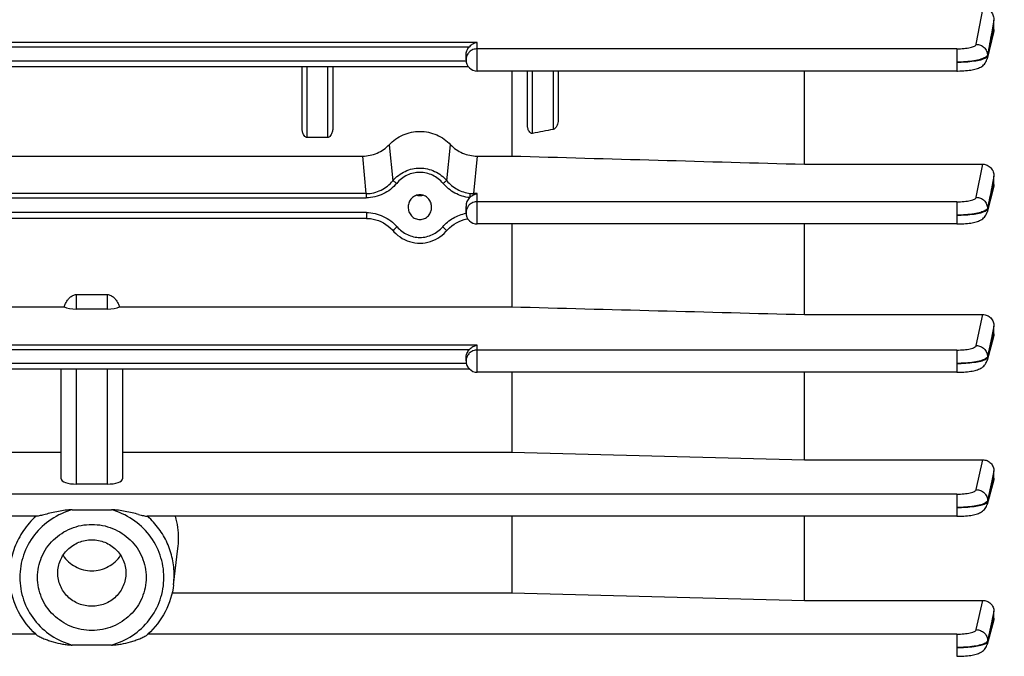
# Model space of a CAD drawing. Units: millimetres. Extents: x -2311 to 3772, y -319 to 3341.
# Drawn here: x 2187 to 2283, y 1550 to 1613 of the extents above; entities that cross this region are included whole.
import ezdxf

# ---------------------------------------------------------------- set-up
doc = ezdxf.new("R2010")
doc.units = ezdxf.units.MM
doc.header["$LTSCALE"] = 46.255
doc.header["$PDMODE"] = 3
doc.header["$PDSIZE"] = 0.3125
doc.layers.get('0').update_dxf_attribs({"linetype": 'CONTINUOUS'})
doc.layers.get('Defpoints').update_dxf_attribs({"linetype": 'CONTINUOUS'})
doc.layers.add('AM_5', color=3, linetype='CONTINUOUS', lineweight=25)
doc.styles.get("Standard").update_dxf_attribs({"font": 'txt', "width": 0.7})
doc.dimstyles.new('AM_DIN$0', dxfattribs={"dimtxt": 3.5, "dimasz": 2.5, "dimexe": 1, "dimexo": 1, "dimgap": 1.5, "dimtad": 1, "dimdsep": 46, "dimtxsty": 'STANDARD', "dimcen": 0, "dimclrd": 256, "dimclre": 256, "dimclrt": 2, "dimadec": 0, "dimazin": 2, "dimtp": 0.1, "dimtm": 0.1, "dimtfac": 0.71, "dimtdec": 3, "dimtmove": 0, "dimatfit": 3, "dimfxl": 1, "dimlwd": -1, "dimlwe": -1, "dimarcsym": 0})

# ---------------------------------------------------------------- blocks, each defined once
blk = doc.blocks.new('*D25')
at = {"layer": 'AM_5', "ltscale": 10, "transparency": 16777216}
for p, q in [((2094.725, 2194.589), (2396.804, 2194.589)), ((2395.804, 1471.769), (2395.804, 2164.589)), ((2042.218, 1441.769), (2396.804, 1441.769))]:
    blk.add_line(p, q, dxfattribs=at)
for points in [[(2390.804, 2164.589), (2400.804, 2164.589), (2395.804, 2194.589)], [(2390.804, 1471.769), (2400.804, 1471.769), (2395.804, 1441.769)]]:
    blk.add_solid(points, dxfattribs=at)
at = {"layer": 'Defpoints', "color": 0, "ltscale": 10, "transparency": 16777216}
for p in [(2093.725, 2194.589), (2395.804, 2194.589), (2041.218, 1441.769)]:
    blk.add_point(p, dxfattribs=at)
at = {"layer": 'AM_5', "color": 2, "ltscale": 10, "transparency": 16777216, "insert": (2363.304, 1818.179), "char_height": 35, "attachment_point": 5, "rotation": 90}
blk.add_mtext('753', dxfattribs=at)
blk = doc.blocks.new('*D27')
at = {"layer": 'AM_5', "ltscale": 10, "transparency": 16777216}
for p, q in [((887.028, 3341.436), (2501.426, 3341.436)), ((2500.426, 1471.769), (2500.426, 3311.436)), ((2042.218, 1441.769), (2501.426, 1441.769))]:
    blk.add_line(p, q, dxfattribs=at)
for points in [[(2495.426, 3311.436), (2505.426, 3311.436), (2500.426, 3341.436)], [(2495.426, 1471.769), (2505.426, 1471.769), (2500.426, 1441.769)]]:
    blk.add_solid(points, dxfattribs=at)
at = {"layer": 'Defpoints', "color": 0, "ltscale": 10, "transparency": 16777216}
for p in [(886.028, 3341.436), (2500.426, 3341.436), (2041.218, 1441.769)]:
    blk.add_point(p, dxfattribs=at)
at = {"layer": 'AM_5', "color": 2, "ltscale": 10, "transparency": 16777216, "insert": (2467.926, 2391.602), "char_height": 35, "attachment_point": 5, "rotation": 90}
blk.add_mtext('1880', dxfattribs=at)

msp = doc.modelspace()

# ---------------------------------------------------------------- linework, layer by layer
at = {"color": 9, "linetype": 'Continuous'}
for p, q in [((2280.487, 1610.142), (2281.15, 1613.7)), ((2282.219, 1612.495), (2282.007, 1611.356)), ((2282.007, 1611.356), (2281.999, 1611.315)), ((2282.114, 1611.156), (2282.147, 1611.29)), ((2282.147, 1611.29), (2282.219, 1611.59)), ((2231.821, 1610.326), (2156.621, 1610.326)), ((2157.394, 1609.906), (2231.047, 1609.906)), ((2231.821, 1607.537), (2231.821, 1610.326)), ((2278.59, 1609.704), (2231.821, 1609.704)), ((2278.59, 1609.704), (2278.59, 1607.537)), ((2281.584, 1609.089), (2281.586, 1608.997)), ((2230.728, 1608.512), (2157.713, 1608.512)), ((2215.221, 1601.053), (2215.221, 1607.946)), ((2217.221, 1607.946), (2217.221, 1601.053)), ((2237.221, 1601.447), (2237.221, 1607.537)), ((2239.221, 1607.537), (2239.221, 1601.831)), ((2223.227, 1600.348), (2223.587, 1596.828)), ((2228.854, 1596.828), (2229.214, 1600.348)), ((2220.994, 1595.576), (2220.64, 1599.232)), ((2231.801, 1599.232), (2231.447, 1595.576)), ((2280.492, 1595.209), (2281.142, 1598.44)), ((2282.219, 1597.281), (2282.009, 1596.236)), ((2282.143, 1596.174), (2282.219, 1596.47)), ((2220.994, 1595.576), (2167.447, 1595.576)), ((2220.994, 1595.576), (2220.994, 1595.156)), ((2231.821, 1595.576), (2231.447, 1595.576)), ((2231.447, 1595.453), (2231.447, 1595.576)), ((2231.821, 1592.605), (2231.821, 1595.576)), ((2282.009, 1596.236), (2282.002, 1596.2)), ((2282.115, 1596.067), (2282.143, 1596.174)), ((2167.447, 1595.156), (2220.994, 1595.156)), ((2278.595, 1594.772), (2231.821, 1594.772)), ((2278.595, 1594.772), (2278.595, 1592.605)), ((2221.005, 1593.72), (2167.436, 1593.72)), ((2221.005, 1593.72), (2221.005, 1593.155)), ((2281.589, 1594.148), (2281.59, 1594.056)), ((2192.721, 1584.304), (2192.721, 1585.713)), ((2195.721, 1585.713), (2195.721, 1584.304)), ((2280.496, 1580.736), (2281.134, 1583.765)), ((2282.219, 1582.643), (2282.011, 1581.651)), ((2282.142, 1581.603), (2282.219, 1581.89)), ((2282.006, 1581.629), (2281.593, 1579.668)), ((2281.594, 1579.575), (2282.115, 1581.504)), ((2282.011, 1581.651), (2282.006, 1581.629)), ((2282.115, 1581.504), (2282.142, 1581.603)), ((2231.821, 1580.766), (2156.621, 1580.766)), ((2157.394, 1580.346), (2231.047, 1580.346)), ((2231.821, 1578.133), (2231.821, 1580.766)), ((2278.599, 1580.3), (2231.821, 1580.3)), ((2278.599, 1580.3), (2278.599, 1578.133)), ((2230.749, 1578.987), (2157.692, 1578.987)), ((2281.592, 1579.668), (2281.593, 1579.575)), ((2192.721, 1567.215), (2192.721, 1578.422)), ((2195.721, 1578.422), (2195.721, 1567.215)), ((2280.498, 1566.676), (2281.125, 1569.587)), ((2282.22, 1568.496), (2282.012, 1567.533)), ((2282.011, 1567.531), (2281.595, 1565.6)), ((2282.012, 1567.533), (2282.011, 1567.531)), ((2282.115, 1567.403), (2282.144, 1567.507)), ((2282.144, 1567.507), (2282.219, 1567.782)), ((2281.595, 1565.508), (2282.115, 1567.403)), ((2278.6, 1566.24), (2131.615, 1566.24)), ((2278.6, 1566.24), (2278.6, 1564.073)), ((2281.594, 1565.6), (2281.595, 1565.508)), ((2280.498, 1553.008), (2281.117, 1555.867)), ((2282.219, 1554.807), (2282.02, 1553.883)), ((2282.149, 1553.857), (2282.22, 1554.116)), ((2282.011, 1553.846), (2281.595, 1551.924)), ((2281.595, 1551.832), (2282.115, 1553.735)), ((2282.02, 1553.883), (2282.011, 1553.846)), ((2282.115, 1553.735), (2282.149, 1553.857)), ((2188.753, 1552.572), (2131.615, 1552.572)), ((2278.6, 1552.572), (2199.688, 1552.572)), ((2278.6, 1552.572), (2278.6, 1550.405)), ((2281.595, 1551.924), (2281.594, 1551.832))]:
    msp.add_line(p, q, dxfattribs=at)
at = {"color": 7, "linetype": 'Continuous'}
for p, q in [((2282.221, 1611.59), (2282.221, 1612.495)), ((2282.182, 1611.281), (2281.556, 1608.718)), ((2230.721, 1608.637), (2230.721, 1609.072)), ((2230.964, 1607.946), (2157.477, 1607.946)), ((2214.721, 1601.997), (2214.721, 1607.946)), ((2217.721, 1607.946), (2217.721, 1601.997)), ((2278.59, 1607.537), (2231.821, 1607.537)), ((2235.177, 1607.537), (2235.177, 1599.237)), ((2236.721, 1602.29), (2236.721, 1607.537)), ((2239.721, 1607.537), (2239.721, 1602.856)), ((2263.721, 1598.44), (2263.721, 1607.537)), ((2278.59, 1607.537), (2278.672, 1607.538)), ((2217.221, 1601.053), (2215.221, 1601.053)), ((2167.671, 1599.237), (2220.77, 1599.237)), ((2231.671, 1599.237), (2235.177, 1599.237)), ((2263.721, 1598.44), (2281.142, 1598.44)), ((2282.221, 1596.47), (2282.221, 1597.281)), ((2282.18, 1596.164), (2281.557, 1593.771)), ((2225.076, 1594.299), (2225.075, 1594.251)), ((2227.366, 1594.251), (2227.365, 1594.3)), ((2230.721, 1593.705), (2230.721, 1594.321)), ((2221.005, 1593.155), (2167.436, 1593.155)), ((2278.595, 1592.605), (2231.821, 1592.605)), ((2235.177, 1592.605), (2235.177, 1584.518)), ((2263.721, 1583.765), (2263.721, 1592.605)), ((2278.595, 1592.606), (2278.676, 1592.606)), ((2192.721, 1585.713), (2195.721, 1585.713)), ((2153.264, 1584.518), (2191.515, 1584.518)), ((2195.721, 1584.304), (2192.721, 1584.304)), ((2196.926, 1584.518), (2235.177, 1584.518)), ((2263.721, 1583.765), (2281.134, 1583.765)), ((2282.221, 1581.89), (2282.221, 1582.643)), ((2282.18, 1581.593), (2281.557, 1579.289)), ((2230.721, 1579.233), (2230.721, 1579.512)), ((2231.079, 1578.422), (2157.362, 1578.422)), ((2191.221, 1567.742), (2191.221, 1578.422)), ((2197.221, 1578.422), (2197.221, 1567.742)), ((2278.599, 1578.133), (2231.821, 1578.133)), ((2235.177, 1578.133), (2235.177, 1570.317)), ((2263.721, 1569.587), (2263.721, 1578.133)), ((2278.599, 1578.134), (2278.679, 1578.134)), ((2153.264, 1570.317), (2191.221, 1570.317)), ((2197.221, 1570.317), (2235.177, 1570.317)), ((2235.177, 1570.317), (2263.721, 1569.587)), ((2263.721, 1569.587), (2281.125, 1569.587)), ((2282.221, 1567.782), (2282.221, 1568.496)), ((2282.181, 1567.497), (2281.558, 1565.225)), ((2195.721, 1567.215), (2192.721, 1567.215)), ((2192.317, 1564.709), (2196.124, 1564.709)), ((2188.829, 1564.073), (2131.615, 1564.073)), ((2278.6, 1564.073), (2199.612, 1564.073)), ((2235.177, 1564.073), (2235.177, 1556.593)), ((2263.721, 1555.867), (2263.721, 1564.073)), ((2278.6, 1564.074), (2278.68, 1564.074)), ((2202.19, 1557.391), (2202.62, 1560.92)), ((2202.045, 1556.593), (2235.177, 1556.593)), ((2235.177, 1556.593), (2263.721, 1555.867)), ((2263.721, 1555.867), (2281.117, 1555.867)), ((2282.221, 1554.116), (2282.221, 1554.807)), ((2282.184, 1553.848), (2281.558, 1551.559)), ((2196.124, 1551.503), (2192.317, 1551.503)), ((2281.558, 1551.559), (2281.558, 1551.558)), ((2278.6, 1550.405), (2278.68, 1550.406))]:
    msp.add_line(p, q, dxfattribs=at)
for points in [[(2278.672, 1607.538), (2278.875, 1607.541), (2279.075, 1607.548), (2279.267, 1607.559), (2279.452, 1607.573), (2279.628, 1607.589), (2279.795, 1607.609), (2279.952, 1607.631), (2280.1, 1607.656), (2280.238, 1607.684), (2280.367, 1607.715), (2280.488, 1607.748), (2280.603, 1607.785), (2280.713, 1607.826), (2280.82, 1607.872), (2280.923, 1607.925), (2281.024, 1607.986), (2281.121, 1608.055), (2281.213, 1608.134), (2281.297, 1608.221), (2281.373, 1608.317), (2281.439, 1608.422), (2281.494, 1608.533), (2281.538, 1608.65), (2281.557, 1608.717)], [(2278.676, 1592.606), (2278.879, 1592.61), (2279.077, 1592.617), (2279.269, 1592.627), (2279.453, 1592.641), (2279.629, 1592.657), (2279.795, 1592.677), (2279.952, 1592.699), (2280.099, 1592.724), (2280.236, 1592.751), (2280.365, 1592.781), (2280.487, 1592.814), (2280.601, 1592.851), (2280.711, 1592.891), (2280.817, 1592.937), (2280.92, 1592.989), (2281.021, 1593.049), (2281.118, 1593.117), (2281.209, 1593.194), (2281.294, 1593.28), (2281.37, 1593.375), (2281.437, 1593.478), (2281.493, 1593.588), (2281.538, 1593.704), (2281.558, 1593.771)], [(2221.005, 1593.155), (2221.125, 1593.153), (2221.389, 1593.132), (2221.651, 1593.089), (2221.912, 1593.025), (2222.168, 1592.941), (2222.419, 1592.836), (2222.662, 1592.712), (2222.897, 1592.569), (2223.122, 1592.407), (2223.335, 1592.227), (2223.534, 1592.03)], [(2228.823, 1591.937), (2228.918, 1592.042), (2229.119, 1592.239), (2229.333, 1592.419), (2229.559, 1592.581), (2229.794, 1592.724), (2230.038, 1592.847), (2230.289, 1592.951), (2230.545, 1593.034), (2230.804, 1593.095), (2230.896, 1593.111)], [(2223.534, 1592.03), (2223.691, 1591.855), (2223.876, 1591.668), (2224.074, 1591.495), (2224.284, 1591.339), (2224.504, 1591.198), (2224.734, 1591.075), (2224.971, 1590.97), (2225.216, 1590.883), (2225.466, 1590.815), (2225.72, 1590.767), (2225.977, 1590.738), (2226.235, 1590.729), (2226.493, 1590.74), (2226.749, 1590.771), (2227.002, 1590.822), (2227.251, 1590.893), (2227.493, 1590.982), (2227.729, 1591.089), (2227.957, 1591.213), (2228.175, 1591.353), (2228.382, 1591.51), (2228.578, 1591.681), (2228.762, 1591.867), (2228.823, 1591.937)], [(2278.679, 1578.134), (2278.882, 1578.137), (2279.079, 1578.145), (2279.271, 1578.155), (2279.455, 1578.169), (2279.63, 1578.186), (2279.796, 1578.205), (2279.953, 1578.227), (2280.101, 1578.251), (2280.239, 1578.278), (2280.37, 1578.308), (2280.492, 1578.341), (2280.608, 1578.378), (2280.718, 1578.419), (2280.824, 1578.465), (2280.927, 1578.518), (2281.028, 1578.578), (2281.124, 1578.646), (2281.215, 1578.723), (2281.298, 1578.809), (2281.373, 1578.903), (2281.439, 1579.004), (2281.494, 1579.112), (2281.539, 1579.225), (2281.558, 1579.289)], [(2278.68, 1564.074), (2278.882, 1564.077), (2279.08, 1564.084), (2279.271, 1564.095), (2279.455, 1564.108), (2279.63, 1564.125), (2279.796, 1564.144), (2279.952, 1564.166), (2280.099, 1564.191), (2280.236, 1564.218), (2280.365, 1564.248), (2280.486, 1564.281), (2280.6, 1564.317), (2280.71, 1564.357), (2280.816, 1564.402), (2280.918, 1564.453), (2281.018, 1564.512), (2281.115, 1564.579), (2281.207, 1564.656), (2281.292, 1564.741), (2281.368, 1564.834), (2281.436, 1564.936), (2281.492, 1565.045), (2281.538, 1565.16), (2281.558, 1565.225)], [(2278.68, 1550.406), (2278.883, 1550.409), (2279.08, 1550.416), (2279.272, 1550.427), (2279.455, 1550.44), (2279.631, 1550.457), (2279.797, 1550.476), (2279.953, 1550.498), (2280.1, 1550.523), (2280.237, 1550.55), (2280.366, 1550.58), (2280.487, 1550.613), (2280.602, 1550.649), (2280.711, 1550.689), (2280.817, 1550.734), (2280.919, 1550.786), (2281.02, 1550.845), (2281.116, 1550.912), (2281.208, 1550.989), (2281.293, 1551.074), (2281.369, 1551.167), (2281.436, 1551.269), (2281.493, 1551.378), (2281.538, 1551.493), (2281.558, 1551.558)]]:
    msp.add_lwpolyline(points, dxfattribs=at)
for centre, radius, start, end in [((2232.11, 1608.895), 1.466, 119.29288, 136.22168), ((2231.821, 1608.637), 1.1, 180, 270), ((2226.221, 1596.461), 1.083, 254.80194, 264.04645), ((2226.221, 1596.464), 1.087, 264.06888, 275.754), ((2226.22, 1596.461), 1.084, 275.77669, 285.34267), ((2231.821, 1593.705), 1.1, 180, 270), ((2232.11, 1579.336), 1.466, 119.29288, 136.22168), ((2231.821, 1579.233), 1.1, 180, 270), ((2194.511, 1561.889), 8.168, 0.0362, 15.5153), ((2194.615, 1561.894), 8.064, 353.06381, 0.00017), ((2194.122, 1558.461), 7.971, 227.77421, 228.37492), ((2194.319, 1558.461), 7.971, 311.62508, 312.22579)]:
    msp.add_arc(centre, radius, start, end, dxfattribs=at)
at = {"color": 9, "linetype": 'Continuous'}
for centre, radius, start, end in [((2231.76, 1608.636), 1.04, 168.42808, 179.97983), ((2231.762, 1608.636), 1.041, 162.63528, 168.41235), ((2231.445, 1598.82), 3.245, 264.15991, 270.04478), ((2231.765, 1593.704), 1.044, 162.67629, 179.9392), ((2231.773, 1593.7), 1.053, 151.1539, 162.61139), ((2231.757, 1579.233), 1.036, 174.19987, 179.9932), ((2194.586, 1558.317), 7.66, 353.05657, 359.99569)]:
    msp.add_arc(centre, radius, start, end, dxfattribs=at)
at = {"color": 7, "linetype": 'Continuous'}
for centre, major_axis, ratio, start_param, end_param in [((2231.821, 1594.321), (0, 1.172), 0.938446, 7.037826, 7.853982), ((2192.721, 1584.831), (1.5, 0), 0.35145, 3.778685, 4.712389), ((2195.721, 1584.831), (1.5, 0), 0.35145, 4.712389, 5.646093), ((2192.721, 1567.742), (1.5, 0), 0.35145, 3.141593, 4.712389), ((2195.721, 1567.742), (1.5, 0), 0.35145, -1.570796, 0)]:
    msp.add_ellipse(centre, major_axis=major_axis, ratio=ratio, start_param=start_param, end_param=end_param, dxfattribs=at)
for points, knots in [([(2281.15, 1613.7), (2281.302, 1613.7), (2281.607, 1613.625), (2281.961, 1613.33), (2282.172, 1612.933), (2282.221, 1612.64), (2282.221, 1612.495)], [0, 0, 0, 0, 0.256139, 0.507739, 0.754841, 1, 1, 1, 1]), ([(2230.721, 1609.072), (2230.721, 1609.223), (2230.777, 1609.53), (2230.942, 1609.796), (2231.047, 1609.906)], [0, 0, 0, 0, 0.499566, 1, 1, 1, 1]), ([(2231.821, 1610.326), (2231.784, 1610.32), (2231.636, 1610.289), (2231.493, 1610.23), (2231.393, 1610.174)], [0, 0, 0, 0, 0.242548, 1, 1, 1, 1]), ([(2236.867, 1601.656), (2236.812, 1601.75), (2236.741, 1601.962), (2236.721, 1602.181), (2236.721, 1602.29)], [0, 0, 0, 0, 0.498855, 1, 1, 1, 1]), ([(2239.574, 1602.173), (2239.556, 1602.135), (2239.477, 1601.992), (2239.342, 1601.854), (2239.221, 1601.831)], [0, 0, 0, 0, 0.253295, 1, 1, 1, 1]), ([(2239.721, 1602.856), (2239.721, 1602.681), (2239.686, 1602.444), (2239.6, 1602.226), (2239.574, 1602.173)], [0, 0, 0, 0, 0.747958, 1, 1, 1, 1]), ([(2214.867, 1601.332), (2214.814, 1601.433), (2214.743, 1601.654), (2214.721, 1601.883), (2214.721, 1601.997)], [0, 0, 0, 0, 0.500378, 1, 1, 1, 1]), ([(2215.221, 1601.053), (2215.181, 1601.053), (2215.102, 1601.072), (2214.972, 1601.163), (2214.903, 1601.263), (2214.867, 1601.332)], [0, 0, 0, 0, 0.251827, 0.502801, 1, 1, 1, 1]), ([(2217.574, 1601.331), (2217.538, 1601.263), (2217.469, 1601.163), (2217.339, 1601.072), (2217.26, 1601.053), (2217.221, 1601.053)], [0, 0, 0, 0, 0.497206, 0.748254, 1, 1, 1, 1]), ([(2217.721, 1601.997), (2217.721, 1601.883), (2217.699, 1601.654), (2217.628, 1601.433), (2217.574, 1601.331)], [0, 0, 0, 0, 0.499617, 1, 1, 1, 1]), ([(2223.227, 1600.348), (2223.604, 1600.753), (2224.544, 1601.412), (2226.221, 1601.754), (2227.898, 1601.412), (2228.837, 1600.753), (2229.214, 1600.348)], [0, 0, 0, 0, 0.249117, 0.5, 0.750883, 1, 1, 1, 1]), ([(2237.221, 1601.447), (2237.184, 1601.44), (2237.108, 1601.442), (2236.974, 1601.506), (2236.904, 1601.594), (2236.867, 1601.656)], [0, 0, 0, 0, 0.253349, 0.504377, 1, 1, 1, 1]), ([(2220.64, 1599.232), (2221.121, 1599.233), (2222.087, 1599.437), (2222.902, 1599.998), (2223.227, 1600.348)], [0, 0, 0, 0, 0.501751, 1, 1, 1, 1]), ([(2229.214, 1600.348), (2229.539, 1599.998), (2230.354, 1599.437), (2231.32, 1599.233), (2231.801, 1599.232)], [0, 0, 0, 0, 0.498264, 1, 1, 1, 1]), ([(2281.142, 1598.44), (2281.288, 1598.44), (2281.584, 1598.374), (2281.943, 1598.103), (2282.168, 1597.719), (2282.221, 1597.426), (2282.221, 1597.281)], [0, 0, 0, 0, 0.251327, 0.50168, 0.751032, 1, 1, 1, 1]), ([(2226.221, 1595.455), (2226.071, 1595.455), (2225.77, 1595.392), (2225.395, 1595.127), (2225.147, 1594.745), (2225.082, 1594.448), (2225.076, 1594.299)], [0, 0, 0, 0, 0.250751, 0.501038, 0.750715, 1, 1, 1, 1]), ([(2227.365, 1594.3), (2227.359, 1594.448), (2227.294, 1594.745), (2227.045, 1595.128), (2226.671, 1595.392), (2226.37, 1595.455), (2226.221, 1595.455)], [0, 0, 0, 0, 0.249262, 0.498952, 0.749252, 1, 1, 1, 1]), ([(2231.067, 1595.175), (2231.096, 1595.204), (2231.211, 1595.311), (2231.343, 1595.4), (2231.447, 1595.453)], [0, 0, 0, 0, 0.260277, 1, 1, 1, 1]), ([(2231.447, 1595.453), (2231.477, 1595.468), (2231.597, 1595.523), (2231.724, 1595.56), (2231.821, 1595.576)], [0, 0, 0, 0, 0.257701, 1, 1, 1, 1]), ([(2225.075, 1594.251), (2225.075, 1594.098), (2225.13, 1593.789), (2225.374, 1593.387), (2225.755, 1593.106), (2226.067, 1593.038), (2226.221, 1593.038)], [0, 0, 0, 0, 0.249278, 0.498953, 0.749246, 1, 1, 1, 1]), ([(2226.221, 1593.038), (2226.374, 1593.038), (2226.686, 1593.106), (2227.067, 1593.387), (2227.311, 1593.789), (2227.366, 1594.098), (2227.366, 1594.251)], [0, 0, 0, 0, 0.250767, 0.501073, 0.750763, 1, 1, 1, 1]), ([(2191.66, 1584.846), (2191.714, 1584.953), (2191.836, 1585.16), (2192.068, 1585.437), (2192.361, 1585.652), (2192.601, 1585.713), (2192.721, 1585.713)], [0, 0, 0, 0, 0.250487, 0.500866, 0.750857, 1, 1, 1, 1]), ([(2195.721, 1585.713), (2195.84, 1585.713), (2196.08, 1585.652), (2196.373, 1585.437), (2196.605, 1585.16), (2196.727, 1584.953), (2196.781, 1584.846)], [0, 0, 0, 0, 0.249152, 0.499142, 0.749517, 1, 1, 1, 1]), ([(2281.134, 1583.765), (2281.277, 1583.765), (2281.568, 1583.704), (2281.93, 1583.45), (2282.165, 1583.077), (2282.221, 1582.787), (2282.221, 1582.643)], [0, 0, 0, 0, 0.249911, 0.499821, 0.749836, 1, 1, 1, 1]), ([(2230.721, 1579.512), (2230.721, 1579.664), (2230.777, 1579.97), (2230.942, 1580.236), (2231.047, 1580.346)], [0, 0, 0, 0, 0.499566, 1, 1, 1, 1]), ([(2231.821, 1580.766), (2231.784, 1580.76), (2231.636, 1580.729), (2231.493, 1580.67), (2231.393, 1580.614)], [0, 0, 0, 0, 0.242548, 1, 1, 1, 1]), ([(2281.125, 1569.587), (2281.268, 1569.587), (2281.556, 1569.529), (2281.92, 1569.286), (2282.162, 1568.924), (2282.221, 1568.638), (2282.221, 1568.496)], [0, 0, 0, 0, 0.251094, 0.501545, 0.751108, 1, 1, 1, 1]), ([(2192.317, 1564.709), (2192.088, 1564.709), (2191.632, 1564.666), (2190.959, 1564.555), (2190.3, 1564.413), (2189.867, 1564.306), (2189.654, 1564.253)], [0, 0, 0, 0, 0.253492, 0.505996, 0.756083, 1, 1, 1, 1]), ([(2198.787, 1564.253), (2198.574, 1564.306), (2198.141, 1564.413), (2197.482, 1564.554), (2196.809, 1564.666), (2196.353, 1564.709), (2196.124, 1564.709)], [0, 0, 0, 0, 0.243926, 0.494048, 0.746529, 1, 1, 1, 1]), ([(2189.654, 1564.253), (2189.575, 1564.233), (2189.42, 1564.194), (2189.198, 1564.139), (2189.003, 1564.096), (2188.881, 1564.073), (2188.828, 1564.073)], [0, 0, 0, 0, 0.289303, 0.564475, 0.812593, 1, 1, 1, 1]), ([(2198.787, 1564.253), (2198.866, 1564.233), (2199.021, 1564.194), (2199.243, 1564.139), (2199.439, 1564.096), (2199.56, 1564.073), (2199.613, 1564.073)], [0, 0, 0, 0, 0.289307, 0.564484, 0.812604, 1, 1, 1, 1]), ([(2188.921, 1558.106), (2188.921, 1558.444), (2188.989, 1559.123), (2189.293, 1560.101), (2189.787, 1561.001), (2190.67, 1562.053), (2192.147, 1563.014), (2194.221, 1563.414), (2196.294, 1563.014), (2197.771, 1562.053), (2198.654, 1561.001), (2199.148, 1560.101), (2199.452, 1559.123), (2199.521, 1558.444), (2199.521, 1558.106)], [0, 0, 0, 0, 0.06191, 0.12393, 0.186161, 0.248664, 0.37393, 0.5, 0.626069, 0.751336, 0.813839, 0.87607, 0.938089, 1, 1, 1, 1]), ([(2190.897, 1558.534), (2190.897, 1558.956), (2191.029, 1559.601), (2191.44, 1560.349), (2191.994, 1561.009), (2192.92, 1561.612), (2194.221, 1561.862), (2195.521, 1561.612), (2196.447, 1561.009), (2197.001, 1560.349), (2197.412, 1559.601), (2197.544, 1558.956), (2197.544, 1558.534)], [0, 0, 0, 0, 0.12346, 0.185769, 0.24835, 0.373773, 0.5, 0.626227, 0.75165, 0.814231, 0.87654, 1, 1, 1, 1]), ([(2191.412, 1560.267), (2191.561, 1560.037), (2191.921, 1559.612), (2192.602, 1559.129), (2193.385, 1558.826), (2194.221, 1558.723), (2195.056, 1558.826), (2195.839, 1559.129), (2196.52, 1559.612), (2196.88, 1560.037), (2197.029, 1560.267)], [0, 0, 0, 0, 0.124044, 0.248829, 0.374237, 0.5, 0.625763, 0.751171, 0.875956, 1, 1, 1, 1]), ([(2199.521, 1558.106), (2199.521, 1557.768), (2199.452, 1557.089), (2199.148, 1556.112), (2198.654, 1555.211), (2197.771, 1554.16), (2196.294, 1553.198), (2194.221, 1552.798), (2192.147, 1553.198), (2190.67, 1554.16), (2189.787, 1555.211), (2189.293, 1556.112), (2188.989, 1557.089), (2188.921, 1557.768), (2188.921, 1558.106)], [0, 0, 0, 0, 0.06191, 0.12393, 0.186161, 0.248664, 0.37393, 0.5, 0.626069, 0.751336, 0.813839, 0.87607, 0.938089, 1, 1, 1, 1]), ([(2197.544, 1558.534), (2197.544, 1558.112), (2197.412, 1557.467), (2197.001, 1556.719), (2196.447, 1556.059), (2195.521, 1555.456), (2194.221, 1555.205), (2192.92, 1555.456), (2191.994, 1556.059), (2191.44, 1556.719), (2191.029, 1557.467), (2190.897, 1558.112), (2190.897, 1558.534)], [0, 0, 0, 0, 0.12346, 0.185769, 0.24835, 0.373773, 0.5, 0.626227, 0.75165, 0.814231, 0.87654, 1, 1, 1, 1]), ([(2188.765, 1552.558), (2188.08, 1553.18), (2186.922, 1554.672), (2186.363, 1556.478), (2186.251, 1557.391)], [0, 0, 0, 0, 0.501286, 1, 1, 1, 1]), ([(2202.19, 1557.391), (2202.079, 1556.478), (2201.519, 1554.672), (2200.361, 1553.18), (2199.676, 1552.558)], [0, 0, 0, 0, 0.498714, 1, 1, 1, 1]), ([(2281.117, 1555.867), (2281.26, 1555.867), (2281.548, 1555.811), (2281.914, 1555.577), (2282.161, 1555.225), (2282.221, 1554.945), (2282.221, 1554.807)], [0, 0, 0, 0, 0.254689, 0.506715, 0.754844, 1, 1, 1, 1]), ([(2188.827, 1552.502), (2188.869, 1552.465), (2188.974, 1552.398), (2189.148, 1552.304), (2189.345, 1552.211), (2189.626, 1552.091), (2189.992, 1551.956), (2190.594, 1551.768), (2191.213, 1551.622), (2191.841, 1551.527), (2192.158, 1551.503), (2192.317, 1551.503)], [0, 0, 0, 0, 0.04582, 0.101659, 0.16181, 0.224075, 0.351529, 0.480647, 0.740162, 0.870094, 1, 1, 1, 1]), ([(2196.124, 1551.503), (2196.283, 1551.503), (2196.6, 1551.527), (2197.228, 1551.622), (2197.847, 1551.768), (2198.449, 1551.956), (2198.815, 1552.091), (2199.096, 1552.211), (2199.293, 1552.304), (2199.467, 1552.398), (2199.572, 1552.465), (2199.614, 1552.502)], [0, 0, 0, 0, 0.129906, 0.259837, 0.519354, 0.648471, 0.775925, 0.83819, 0.898341, 0.95418, 1, 1, 1, 1])]:
    msp.add_open_spline(points, degree=3, knots=knots, dxfattribs=at)
at = {"color": 9, "linetype": 'Continuous'}
for points in [[(2281.999, 1611.315), (2281.861, 1610.574), (2281.724, 1609.831), (2281.585, 1609.089)], [(2281.587, 1608.997), (2281.764, 1609.716), (2281.938, 1610.436), (2282.114, 1611.156)], [(2281.588, 1608.997), (2281.59, 1608.905), (2281.58, 1608.812), (2281.558, 1608.722)], [(2282.002, 1596.2), (2281.865, 1595.516), (2281.728, 1594.832), (2281.59, 1594.149)], [(2281.591, 1594.056), (2281.766, 1594.726), (2281.94, 1595.397), (2282.115, 1596.067)], [(2231.043, 1594.46), (2230.967, 1594.386), (2230.901, 1594.301), (2230.85, 1594.208)], [(2281.434, 1593.96), (2281.414, 1593.946), (2281.393, 1593.933), (2281.372, 1593.921)], [(2281.593, 1594.056), (2281.594, 1593.961), (2281.582, 1593.865), (2281.558, 1593.773)], [(2281.437, 1579.478), (2281.418, 1579.465), (2281.398, 1579.453), (2281.378, 1579.441)], [(2281.595, 1579.575), (2281.596, 1579.48), (2281.583, 1579.383), (2281.558, 1579.291)], [(2281.439, 1565.411), (2281.419, 1565.398), (2281.399, 1565.386), (2281.379, 1565.374)], [(2281.596, 1565.508), (2281.597, 1565.413), (2281.584, 1565.318), (2281.559, 1565.226)], [(2281.596, 1551.832), (2281.596, 1551.74), (2281.583, 1551.648), (2281.558, 1551.559)]]:
    msp.add_open_spline(points, degree=3, dxfattribs=at)
at = {"color": 7, "linetype": 'Continuous'}
for points in [[(2282.221, 1611.59), (2282.22, 1611.486), (2282.207, 1611.382), (2282.182, 1611.281)], [(2239.221, 1601.831), (2238.554, 1601.704), (2237.887, 1601.576), (2237.221, 1601.447)], [(2235.177, 1599.237), (2244.692, 1598.97), (2254.206, 1598.705), (2263.721, 1598.44)], [(2282.221, 1596.47), (2282.221, 1596.367), (2282.206, 1596.264), (2282.18, 1596.164)], [(2191.515, 1584.518), (2191.557, 1584.63), (2191.605, 1584.74), (2191.66, 1584.846)], [(2196.781, 1584.846), (2196.836, 1584.74), (2196.884, 1584.63), (2196.926, 1584.518)], [(2235.177, 1584.518), (2244.692, 1584.267), (2254.206, 1584.016), (2263.721, 1583.765)], [(2282.221, 1581.89), (2282.221, 1581.79), (2282.206, 1581.69), (2282.18, 1581.593)], [(2282.221, 1567.782), (2282.221, 1567.686), (2282.206, 1567.59), (2282.181, 1567.497)], [(2282.221, 1554.116), (2282.221, 1554.026), (2282.207, 1553.935), (2282.183, 1553.848)]]:
    msp.add_open_spline(points, degree=3, dxfattribs=at)
at = {"color": 9, "linetype": 'Continuous'}
for points, knots in [([(2278.59, 1609.704), (2278.826, 1609.704), (2279.17, 1609.719), (2279.607, 1609.772), (2279.888, 1609.824), (2280.123, 1609.888), (2280.305, 1609.961), (2280.431, 1610.038), (2280.481, 1610.109), (2280.487, 1610.142)], [0, 0, 0, 0, 0.352652, 0.514017, 0.658133, 0.780552, 0.87812, 0.949897, 1, 1, 1, 1]), ([(2280.487, 1610.142), (2280.628, 1610.141), (2280.91, 1610.081), (2281.272, 1609.851), (2281.518, 1609.504), (2281.582, 1609.227), (2281.586, 1609.09)], [0, 0, 0, 0, 0.252811, 0.504509, 0.753265, 1, 1, 1, 1]), ([(2231.043, 1609.391), (2231.011, 1609.36), (2230.893, 1609.231), (2230.807, 1609.071), (2230.768, 1608.946)], [0, 0, 0, 0, 0.25217, 1, 1, 1, 1]), ([(2231.821, 1609.704), (2231.678, 1609.704), (2231.39, 1609.649), (2231.144, 1609.49), (2231.043, 1609.391)], [0, 0, 0, 0, 0.502, 1, 1, 1, 1]), ([(2281.372, 1608.861), (2281.31, 1608.824), (2281.163, 1608.755), (2280.797, 1608.633), (2280.226, 1608.515), (2279.445, 1608.425), (2278.883, 1608.401), (2278.59, 1608.399)], [0, 0, 0, 0, 0.076538, 0.170717, 0.406438, 0.690502, 1, 1, 1, 1]), ([(2278.59, 1608.398), (2278.883, 1608.401), (2279.445, 1608.423), (2280.224, 1608.499), (2280.795, 1608.602), (2281.16, 1608.709), (2281.307, 1608.768), (2281.371, 1608.8)], [0, 0, 0, 0, 0.310722, 0.596687, 0.831459, 0.924592, 1, 1, 1, 1]), ([(2281.371, 1608.8), (2281.386, 1608.808), (2281.439, 1608.836), (2281.49, 1608.869), (2281.522, 1608.898)], [0, 0, 0, 0, 0.284506, 1, 1, 1, 1]), ([(2281.457, 1608.917), (2281.45, 1608.912), (2281.423, 1608.892), (2281.395, 1608.874), (2281.372, 1608.861)], [0, 0, 0, 0, 0.235325, 1, 1, 1, 1]), ([(2281.584, 1609.089), (2281.581, 1609.074), (2281.557, 1609.005), (2281.502, 1608.952), (2281.457, 1608.917)], [0, 0, 0, 0, 0.211415, 1, 1, 1, 1]), ([(2281.522, 1608.898), (2281.53, 1608.905), (2281.559, 1608.933), (2281.582, 1608.969), (2281.588, 1608.997)], [0, 0, 0, 0, 0.289114, 1, 1, 1, 1]), ([(2223.587, 1596.828), (2223.911, 1597.21), (2224.529, 1597.685), (2225.476, 1598.014), (2226.221, 1598.095), (2226.964, 1598.004), (2227.909, 1597.678), (2228.531, 1597.209), (2228.854, 1596.828)], [0, 0, 0, 0, 0.251581, 0.376397, 0.500278, 0.624342, 0.749165, 1, 1, 1, 1]), ([(2228.482, 1596.571), (2228.206, 1596.902), (2227.673, 1597.31), (2226.86, 1597.593), (2226.221, 1597.672), (2225.58, 1597.603), (2224.766, 1597.315), (2224.236, 1596.903), (2223.959, 1596.571)], [0, 0, 0, 0, 0.251208, 0.375901, 0.499715, 0.62334, 0.748026, 1, 1, 1, 1]), ([(2220.994, 1595.576), (2221.486, 1595.575), (2222.483, 1595.808), (2223.275, 1596.448), (2223.587, 1596.828)], [0, 0, 0, 0, 0.500446, 1, 1, 1, 1]), ([(2223.959, 1596.571), (2223.601, 1596.141), (2222.693, 1595.418), (2221.556, 1595.156), (2220.994, 1595.156)], [0, 0, 0, 0, 0.498639, 1, 1, 1, 1]), ([(2223.587, 1596.828), (2223.606, 1596.824), (2223.653, 1596.797), (2223.735, 1596.744), (2223.842, 1596.665), (2223.919, 1596.604), (2223.959, 1596.571)], [0, 0, 0, 0, 0.126194, 0.350401, 0.652298, 1, 1, 1, 1]), ([(2228.854, 1596.828), (2228.835, 1596.824), (2228.788, 1596.797), (2228.706, 1596.744), (2228.599, 1596.665), (2228.523, 1596.604), (2228.482, 1596.571)], [0, 0, 0, 0, 0.126194, 0.350401, 0.652298, 1, 1, 1, 1]), ([(2231.067, 1595.175), (2230.571, 1595.226), (2229.594, 1595.542), (2228.801, 1596.188), (2228.482, 1596.571)], [0, 0, 0, 0, 0.499963, 1, 1, 1, 1]), ([(2228.854, 1596.828), (2229.132, 1596.489), (2229.824, 1595.918), (2230.68, 1595.637), (2231.115, 1595.593)], [0, 0, 0, 0, 0.500918, 1, 1, 1, 1]), ([(2231.115, 1595.593), (2231.107, 1595.542), (2231.092, 1595.403), (2231.076, 1595.264), (2231.067, 1595.175)], [0, 0, 0, 0, 0.363027, 1, 1, 1, 1]), ([(2231.821, 1594.772), (2231.678, 1594.772), (2231.39, 1594.718), (2231.144, 1594.558), (2231.043, 1594.46)], [0, 0, 0, 0, 0.502, 1, 1, 1, 1]), ([(2278.595, 1594.772), (2278.831, 1594.772), (2279.174, 1594.787), (2279.61, 1594.84), (2279.892, 1594.892), (2280.127, 1594.956), (2280.309, 1595.028), (2280.435, 1595.106), (2280.485, 1595.176), (2280.492, 1595.209)], [0, 0, 0, 0, 0.352233, 0.513462, 0.657526, 0.779994, 0.877714, 0.949719, 1, 1, 1, 1]), ([(2280.492, 1595.209), (2280.634, 1595.208), (2280.917, 1595.147), (2281.28, 1594.915), (2281.526, 1594.565), (2281.588, 1594.286), (2281.591, 1594.149)], [0, 0, 0, 0, 0.252789, 0.504508, 0.753277, 1, 1, 1, 1]), ([(2221.005, 1593.72), (2221.567, 1593.72), (2222.7, 1593.451), (2223.628, 1592.755), (2223.996, 1592.329)], [0, 0, 0, 0, 0.499881, 1, 1, 1, 1]), ([(2228.445, 1592.329), (2228.737, 1592.667), (2229.44, 1593.246), (2230.292, 1593.572), (2230.73, 1593.655)], [0, 0, 0, 0, 0.499721, 1, 1, 1, 1]), ([(2281.372, 1593.921), (2281.309, 1593.885), (2281.162, 1593.817), (2280.798, 1593.695), (2280.228, 1593.578), (2279.449, 1593.492), (2278.887, 1593.469), (2278.595, 1593.467)], [0, 0, 0, 0, 0.076986, 0.171002, 0.406014, 0.690932, 1, 1, 1, 1]), ([(2278.595, 1593.467), (2278.887, 1593.469), (2279.448, 1593.489), (2280.227, 1593.564), (2280.797, 1593.665), (2281.162, 1593.77), (2281.31, 1593.829), (2281.374, 1593.86)], [0, 0, 0, 0, 0.31055, 0.596402, 0.831218, 0.924448, 1, 1, 1, 1]), ([(2281.374, 1593.86), (2281.389, 1593.868), (2281.442, 1593.896), (2281.493, 1593.929), (2281.525, 1593.957)], [0, 0, 0, 0, 0.284345, 1, 1, 1, 1]), ([(2281.591, 1594.148), (2281.587, 1594.132), (2281.557, 1594.053), (2281.488, 1593.997), (2281.434, 1593.96)], [0, 0, 0, 0, 0.204582, 1, 1, 1, 1]), ([(2281.525, 1593.957), (2281.534, 1593.965), (2281.562, 1593.993), (2281.586, 1594.028), (2281.593, 1594.056)], [0, 0, 0, 0, 0.289174, 1, 1, 1, 1]), ([(2223.996, 1592.329), (2223.944, 1592.285), (2223.849, 1592.201), (2223.74, 1592.096), (2223.673, 1592.025), (2223.639, 1591.984), (2223.622, 1591.959), (2223.614, 1591.941), (2223.618, 1591.937)], [0, 0, 0, 0, 0.371739, 0.694349, 0.819667, 0.913296, 0.973051, 1, 1, 1, 1]), ([(2223.996, 1592.329), (2224.272, 1592.01), (2224.959, 1591.483), (2226.014, 1591.248), (2226.848, 1591.341), (2227.646, 1591.615), (2228.169, 1592.01), (2228.445, 1592.329)], [0, 0, 0, 0, 0.251634, 0.499325, 0.623498, 0.748309, 1, 1, 1, 1]), ([(2228.445, 1592.329), (2228.497, 1592.285), (2228.593, 1592.201), (2228.701, 1592.096), (2228.769, 1592.025), (2228.802, 1591.984), (2228.819, 1591.959), (2228.827, 1591.941), (2228.823, 1591.937)], [0, 0, 0, 0, 0.371751, 0.694366, 0.819684, 0.913308, 0.973058, 1, 1, 1, 1]), ([(2231.043, 1579.987), (2230.955, 1579.902), (2230.807, 1579.7), (2230.738, 1579.459), (2230.726, 1579.337)], [0, 0, 0, 0, 0.501978, 1, 1, 1, 1]), ([(2231.821, 1580.3), (2231.678, 1580.3), (2231.39, 1580.245), (2231.144, 1580.086), (2231.043, 1579.987)], [0, 0, 0, 0, 0.502, 1, 1, 1, 1]), ([(2278.599, 1580.3), (2278.834, 1580.3), (2279.273, 1580.319), (2279.79, 1580.392), (2280.129, 1580.483), (2280.311, 1580.556), (2280.437, 1580.633), (2280.489, 1580.703), (2280.496, 1580.736)], [0, 0, 0, 0, 0.352008, 0.657068, 0.779587, 0.877423, 0.94959, 1, 1, 1, 1]), ([(2280.496, 1580.736), (2280.638, 1580.734), (2280.922, 1580.673), (2281.286, 1580.439), (2281.531, 1580.086), (2281.593, 1579.806), (2281.594, 1579.668)], [0, 0, 0, 0, 0.25278, 0.504515, 0.753288, 1, 1, 1, 1]), ([(2281.378, 1579.441), (2281.315, 1579.405), (2281.167, 1579.337), (2280.801, 1579.216), (2280.228, 1579.103), (2279.449, 1579.017), (2278.89, 1578.996), (2278.599, 1578.995)], [0, 0, 0, 0, 0.076797, 0.171124, 0.407971, 0.692117, 1, 1, 1, 1]), ([(2278.599, 1578.995), (2278.89, 1578.996), (2279.449, 1579.015), (2280.227, 1579.089), (2280.799, 1579.186), (2281.167, 1579.29), (2281.315, 1579.349), (2281.378, 1579.38)], [0, 0, 0, 0, 0.309355, 0.594435, 0.831123, 0.924665, 1, 1, 1, 1]), ([(2281.378, 1579.38), (2281.394, 1579.388), (2281.446, 1579.416), (2281.497, 1579.449), (2281.528, 1579.477)], [0, 0, 0, 0, 0.284353, 1, 1, 1, 1]), ([(2281.594, 1579.668), (2281.591, 1579.651), (2281.56, 1579.572), (2281.491, 1579.516), (2281.437, 1579.478)], [0, 0, 0, 0, 0.204928, 1, 1, 1, 1]), ([(2281.528, 1579.477), (2281.537, 1579.485), (2281.565, 1579.513), (2281.588, 1579.548), (2281.595, 1579.575)], [0, 0, 0, 0, 0.288415, 1, 1, 1, 1]), ([(2278.6, 1566.24), (2278.835, 1566.24), (2279.274, 1566.259), (2279.791, 1566.332), (2280.13, 1566.423), (2280.313, 1566.495), (2280.439, 1566.572), (2280.49, 1566.643), (2280.498, 1566.676)], [0, 0, 0, 0, 0.351858, 0.65685, 0.779386, 0.877276, 0.949525, 1, 1, 1, 1]), ([(2280.498, 1566.676), (2280.64, 1566.674), (2280.926, 1566.612), (2281.291, 1566.376), (2281.536, 1566.021), (2281.595, 1565.739), (2281.596, 1565.6)], [0, 0, 0, 0, 0.252784, 0.504531, 0.753297, 1, 1, 1, 1]), ([(2281.596, 1565.6), (2281.592, 1565.583), (2281.561, 1565.505), (2281.493, 1565.449), (2281.439, 1565.411)], [0, 0, 0, 0, 0.205114, 1, 1, 1, 1]), ([(2192.317, 1564.709), (2191.591, 1564.509), (2190.198, 1563.877), (2188.526, 1562.328), (2187.444, 1560.334), (2187.07, 1558.106), (2187.444, 1555.878), (2188.526, 1553.885), (2190.198, 1552.335), (2191.591, 1551.703), (2192.317, 1551.503)], [0, 0, 0, 0, 0.126273, 0.251659, 0.376122, 0.500001, 0.623879, 0.74834, 0.873727, 1, 1, 1, 1]), ([(2196.124, 1551.503), (2196.85, 1551.703), (2198.243, 1552.335), (2199.915, 1553.885), (2200.997, 1555.878), (2201.371, 1558.106), (2200.997, 1560.334), (2199.915, 1562.328), (2198.243, 1563.877), (2196.85, 1564.509), (2196.124, 1564.709)], [0, 0, 0, 0, 0.126273, 0.251659, 0.376122, 0.500001, 0.623879, 0.74834, 0.873727, 1, 1, 1, 1]), ([(2281.379, 1565.374), (2281.316, 1565.338), (2281.168, 1565.27), (2280.801, 1565.151), (2280.229, 1565.039), (2279.451, 1564.955), (2278.891, 1564.935), (2278.6, 1564.935)], [0, 0, 0, 0, 0.076818, 0.171154, 0.40799, 0.692113, 1, 1, 1, 1]), ([(2278.6, 1564.935), (2278.892, 1564.935), (2279.452, 1564.952), (2280.23, 1565.023), (2280.799, 1565.121), (2281.164, 1565.225), (2281.312, 1565.282), (2281.376, 1565.313)], [0, 0, 0, 0, 0.310509, 0.596319, 0.831131, 0.92439, 1, 1, 1, 1]), ([(2281.376, 1565.313), (2281.391, 1565.321), (2281.445, 1565.348), (2281.496, 1565.381), (2281.528, 1565.41)], [0, 0, 0, 0, 0.284234, 1, 1, 1, 1]), ([(2281.528, 1565.41), (2281.537, 1565.417), (2281.566, 1565.445), (2281.589, 1565.48), (2281.596, 1565.508)], [0, 0, 0, 0, 0.289134, 1, 1, 1, 1]), ([(2188.776, 1564.073), (2188.314, 1563.657), (2187.489, 1562.716), (2186.622, 1561.057), (2186.176, 1559.246), (2186.177, 1558.002), (2186.251, 1557.391)], [0, 0, 0, 0, 0.251531, 0.501748, 0.75104, 1, 1, 1, 1]), ([(2202.246, 1558.317), (2202.246, 1558.855), (2202.132, 1559.935), (2201.624, 1561.484), (2200.802, 1562.897), (2200.069, 1563.709), (2199.666, 1564.073)], [0, 0, 0, 0, 0.248874, 0.498246, 0.748534, 1, 1, 1, 1]), ([(2278.6, 1552.572), (2278.835, 1552.572), (2279.274, 1552.591), (2279.791, 1552.664), (2280.13, 1552.755), (2280.313, 1552.827), (2280.439, 1552.904), (2280.491, 1552.975), (2280.498, 1553.008)], [0, 0, 0, 0, 0.351822, 0.656791, 0.77933, 0.877234, 0.949505, 1, 1, 1, 1]), ([(2280.498, 1553.008), (2280.641, 1553.006), (2280.928, 1552.943), (2281.294, 1552.706), (2281.538, 1552.347), (2281.597, 1552.064), (2281.596, 1551.924)], [0, 0, 0, 0, 0.252801, 0.504555, 0.753304, 1, 1, 1, 1]), ([(2281.379, 1551.699), (2281.316, 1551.663), (2281.168, 1551.596), (2280.802, 1551.477), (2280.229, 1551.367), (2279.451, 1551.285), (2278.891, 1551.266), (2278.6, 1551.266)], [0, 0, 0, 0, 0.07676, 0.17105, 0.40786, 0.692027, 1, 1, 1, 1]), ([(2278.6, 1551.266), (2278.892, 1551.266), (2279.452, 1551.282), (2280.229, 1551.351), (2280.799, 1551.448), (2281.164, 1551.55), (2281.312, 1551.607), (2281.376, 1551.639)], [0, 0, 0, 0, 0.31058, 0.596405, 0.831194, 0.924426, 1, 1, 1, 1]), ([(2281.376, 1551.639), (2281.391, 1551.646), (2281.444, 1551.673), (2281.496, 1551.706), (2281.528, 1551.734)], [0, 0, 0, 0, 0.284266, 1, 1, 1, 1]), ([(2281.464, 1551.754), (2281.458, 1551.749), (2281.43, 1551.73), (2281.401, 1551.712), (2281.379, 1551.699)], [0, 0, 0, 0, 0.23565, 1, 1, 1, 1]), ([(2281.596, 1551.924), (2281.593, 1551.909), (2281.567, 1551.841), (2281.51, 1551.788), (2281.464, 1551.754)], [0, 0, 0, 0, 0.209994, 1, 1, 1, 1]), ([(2281.528, 1551.734), (2281.537, 1551.742), (2281.565, 1551.77), (2281.589, 1551.805), (2281.596, 1551.832)], [0, 0, 0, 0, 0.289118, 1, 1, 1, 1])]:
    msp.add_open_spline(points, degree=3, knots=knots, dxfattribs=at)

# ---------------------------------------------------------------- dimensions: what is measured, and where the dimension line sits
at = {"layer": 'AM_5', "ltscale": 10}
dim = msp.add_linear_dim(base=(2500.426, 3341.436), p1=(2041.218, 1441.769), p2=(886.028, 3341.436), angle=90, text='1880', dimstyle='AM_DIN$0', override={"dimtxt": 35, "dimasz": 30, "dimgap": 15, "dimsah": 1}, dxfattribs=at)
dim.commit()
dim.dimension.update_dxf_attribs({"geometry": '*D27', "text_midpoint": (2467.926, 2391.602)})
dim = msp.add_linear_dim(base=(2395.804, 2194.589), p1=(2041.218, 1441.769), p2=(2093.725, 2194.589), angle=90, text='753', dimstyle='AM_DIN$0', override={"dimtxt": 35, "dimasz": 30, "dimgap": 15, "dimsah": 1}, dxfattribs=at)
dim.commit()
dim.dimension.update_dxf_attribs({"geometry": '*D25', "text_midpoint": (2395.804, 1818.179), "dimtype": 160})

doc.saveas('drawing.dxf')
